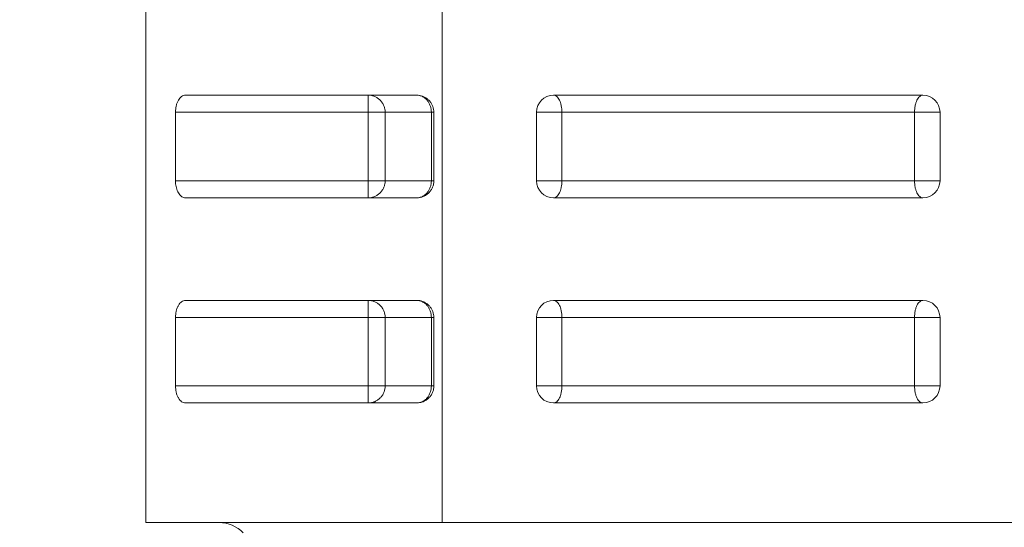
# Model space of a CAD drawing. Extents: x 0 to 420, y 0 to 297.
# Drawn here: x 97 to 99, y 67 to 68 of the extents above; entities that cross this region are included whole.
import ezdxf

# ---------------------------------------------------------------- set-up
doc = ezdxf.new("R2010")
doc.units = 0
doc.layers.get('0').update_dxf_attribs({"linetype": 'CONTINUOUS'})
doc.layers.add('DD0', color=7, linetype='CONTINUOUS')
doc.layers.add('M1', color=3, linetype='CONTINUOUS')
doc.styles.get("Standard").update_dxf_attribs({"font": 'txt', "bigfont": 'BIGFONT'})
doc.dimstyles.get("Standard").update_dxf_attribs({"dimtxt": 3.2, "dimasz": 3, "dimexe": 1.5, "dimexo": 0, "dimgap": 1, "dimtad": 3, "dimtih": 1, "dimtoh": 1, "dimdsep": 46, "dimtxsty": 'STANDARD', "dimblk1": 'OPEN', "dimblk2": 'OPEN', "dimsah": 1, "dimcen": 0.09, "dimadec": 0, "dimazin": 0, "dimtfac": 1, "dimtdec": 4, "dimtofl": 0, "dimtmove": 0, "dimatfit": 3, "dimfxl": 1, "dimtolj": 1, "dimtzin": 0, "dimlwd": 13, "dimlwe": 13, "dimarcsym": 0})

# ---------------------------------------------------------------- blocks, each defined once
blk = doc.blocks.new('_OPEN')
at = {"color": 0, "lineweight": 13}
for p, q in [((-0.965926, 0.258819), (0, 0)), ((0, 0), (-1, 0)), ((0, 0), (-0.965926, -0.258819))]:
    blk.add_line(p, q, dxfattribs=at)
blk = doc.blocks.new('*D8')
for p in [(92.406715, 101.104752), (122.605255, 39.18475), (151.868774, 39.18475)]:
    blk.add_point(p)
at = {"layer": 'DD0', "linetype": 'CONTINUOUS'}
for p, q in [((92.406715, 101.104752), (153.368774, 101.104752)), ((151.868774, 98.104752), (151.868774, 42.18475)), ((122.605255, 39.18475), (153.368774, 39.18475))]:
    blk.add_line(p, q, dxfattribs=at)
at = {"layer": 'DD0', "xscale": 3, "yscale": 3}
for p, rotation in [((151.868774, 101.104752), 90), ((151.868774, 39.18475), 270)]:
    blk.add_blockref('_OPEN', p, dxfattribs=dict(at, rotation=rotation))
at = {"layer": 'DD0', "width": 0.833333}
blk.add_text('１０３２', height=2.5, rotation=90.000003, dxfattribs=at).set_placement((151.168777, 65.353086))
blk = doc.blocks.new('*D9')
for p in [(88.716713, 99.904747), (122.605255, 39.18475), (145.491547, 39.18475)]:
    blk.add_point(p)
at = {"layer": 'DD0', "linetype": 'CONTINUOUS'}
for p, q in [((88.716713, 99.904747), (146.991547, 99.904747)), ((145.491547, 96.904747), (145.491547, 42.18475))]:
    blk.add_line(p, q, dxfattribs=at)
at = {"layer": 'DD0', "xscale": 3, "yscale": 3}
for p, rotation in [((145.491547, 99.904747), 90), ((145.491547, 39.18475), 270)]:
    blk.add_blockref('_OPEN', p, dxfattribs=dict(at, rotation=rotation))
at = {"layer": 'DD0', "width": 0.833333}
blk.add_text('１０１２', height=2.5, rotation=90.000003, dxfattribs=at).set_placement((144.79155, 64.75308))

msp = doc.modelspace()

# ---------------------------------------------------------------- linework, layer by layer
at = {"layer": 'M1', "linetype": 'CONTINUOUS', "lineweight": 13}
for p, q in [((97.268761, 66.994749), (97.268761, 69.15475)), ((97.788377, 66.994749), (97.788377, 68.284749)), ((97.743992, 67.744749), (97.338043, 67.744749)), ((97.658993, 67.714749), (97.658993, 67.744749)), ((98.631992, 67.744749), (97.983992, 67.744749)), ((97.658993, 67.714749), (97.320723, 67.714749)), ((97.320723, 67.714749), (97.320723, 67.594749)), ((97.658993, 67.594749), (97.658993, 67.714749)), ((97.658993, 67.714749), (97.688492, 67.714749)), ((97.688492, 67.714749), (97.769628, 67.714749)), ((97.688492, 67.714749), (97.688492, 67.594749)), ((97.769628, 67.594749), (97.769628, 67.714749)), ((97.769628, 67.714749), (97.773992, 67.714749)), ((97.773992, 67.594749), (97.773992, 67.714749)), ((97.953992, 67.714749), (97.953992, 67.594749)), ((97.953992, 67.714749), (97.998719, 67.714749)), ((97.998719, 67.714749), (97.998719, 67.594749)), ((97.998719, 67.714749), (98.617265, 67.714749)), ((98.617265, 67.594749), (98.617265, 67.714749)), ((98.617265, 67.714749), (98.661992, 67.714749)), ((98.661992, 67.594749), (98.661992, 67.714749)), ((97.320723, 67.594749), (97.658993, 67.594749)), ((97.658993, 67.594749), (97.688492, 67.594749)), ((97.658993, 67.56475), (97.658993, 67.594749)), ((97.688492, 67.594749), (97.769628, 67.594749)), ((97.769628, 67.594749), (97.773992, 67.594749)), ((97.953992, 67.594749), (97.998719, 67.594749)), ((97.998719, 67.594749), (98.617265, 67.594749)), ((98.617265, 67.594749), (98.661992, 67.594749)), ((97.743992, 67.56475), (97.338043, 67.56475)), ((98.631992, 67.56475), (97.983992, 67.56475)), ((97.743992, 67.384749), (97.338043, 67.384749)), ((97.658993, 67.354749), (97.658993, 67.384749)), ((98.631992, 67.384749), (97.983992, 67.384749)), ((97.658993, 67.354749), (97.320723, 67.354749)), ((97.320723, 67.354749), (97.320723, 67.234749)), ((97.658993, 67.234749), (97.658993, 67.354749)), ((97.658993, 67.354749), (97.688492, 67.354749)), ((97.688492, 67.354749), (97.769628, 67.354749)), ((97.688492, 67.354749), (97.688492, 67.234749)), ((97.769628, 67.354749), (97.773992, 67.354749)), ((97.769628, 67.234749), (97.769628, 67.354749)), ((97.773992, 67.234749), (97.773992, 67.354749)), ((97.953992, 67.354749), (97.998719, 67.354749)), ((97.953992, 67.354749), (97.953992, 67.234749)), ((97.998719, 67.354749), (97.998719, 67.234749)), ((97.998719, 67.354749), (98.617265, 67.354749)), ((98.617265, 67.234749), (98.617265, 67.354749)), ((98.617265, 67.354749), (98.661992, 67.354749)), ((98.661992, 67.234749), (98.661992, 67.354749)), ((97.320723, 67.234749), (97.658993, 67.234749)), ((97.658993, 67.204749), (97.658993, 67.234749)), ((97.658993, 67.234749), (97.688492, 67.234749)), ((97.688492, 67.234749), (97.769628, 67.234749)), ((97.769628, 67.234749), (97.773992, 67.234749)), ((97.953992, 67.234749), (97.998719, 67.234749)), ((97.998719, 67.234749), (98.617265, 67.234749)), ((98.617265, 67.234749), (98.661992, 67.234749)), ((97.743992, 67.204749), (97.338043, 67.204749)), ((98.631992, 67.204749), (97.983992, 67.204749)), ((97.459082, 66.994749), (97.268761, 66.994749)), ((97.598056, 66.994749), (97.459082, 66.994749)), ((97.788377, 66.994749), (97.598056, 66.994749)), ((98.169018, 66.994749), (97.788377, 66.994749)), ((98.446965, 66.994749), (98.169018, 66.994749)), ((98.827607, 66.994749), (98.446965, 66.994749))]:
    msp.add_line(p, q, dxfattribs=at)
for centre, radius, start, end in [((97.983992, 67.714749), 0.03, 90, 180), ((98.631992, 67.714749), 0.03, 0, 90), ((97.983992, 67.594749), 0.03, 180, 270), ((98.631992, 67.594749), 0.03, 270, 360), ((97.983992, 67.354749), 0.03, 90, 180), ((98.631992, 67.354749), 0.03, 0, 90), ((97.983992, 67.234749), 0.03, 180, 270), ((98.631992, 67.234749), 0.03, 270, 360), ((97.397325, 66.934749), 0.06, 45, 90)]:
    msp.add_arc(centre, radius, start, end, dxfattribs=at)
at = {"layer": 'M1', "linetype": 'CONTINUOUS', "lineweight": 13, "extrusion": (0, 0, -1)}
for points, knots in [([(97.320723, 67.714749), (97.320787, 67.716713), (97.320852, 67.718676), (97.321056, 67.720602), (97.32126, 67.722528), (97.321603, 67.724416), (97.322041, 67.72623), (97.32248, 67.728044), (97.323013, 67.729784), (97.323642, 67.731417), (97.324271, 67.733049), (97.324994, 67.734574), (97.325796, 67.735963), (97.326598, 67.737351), (97.327478, 67.738605), (97.328421, 67.739693), (97.329363, 67.740782), (97.330368, 67.741706), (97.331415, 67.742466), (97.332462, 67.743225), (97.333553, 67.74382), (97.334664, 67.744173), (97.335776, 67.744526), (97.33691, 67.744638), (97.338043, 67.744749)], [0, 0, 0, 0, 1, 1, 1, 2, 2, 2, 3, 3, 3, 4, 4, 4, 5, 5, 5, 6, 6, 6, 7, 7, 7, 8, 8, 8, 8]), ([(97.658993, 67.744749), (97.660923, 67.744638), (97.662854, 67.744526), (97.664748, 67.744173), (97.666641, 67.743819), (97.668498, 67.743225), (97.670282, 67.742466), (97.672065, 67.741706), (97.673777, 67.740782), (97.675382, 67.739693), (97.676987, 67.738605), (97.678486, 67.737352), (97.679852, 67.735963), (97.681218, 67.734573), (97.682451, 67.733049), (97.683521, 67.731417), (97.684591, 67.729784), (97.6855, 67.728044), (97.686247, 67.72623), (97.686994, 67.724415), (97.687579, 67.722528), (97.687926, 67.720602), (97.688273, 67.718676), (97.688383, 67.716713), (97.688492, 67.714749)], [0, 0, 0, 0, 1, 1, 1, 2, 2, 2, 3, 3, 3, 4, 4, 4, 5, 5, 5, 6, 6, 6, 7, 7, 7, 8, 8, 8, 8]), ([(97.743992, 67.744749), (97.74567, 67.744638), (97.747348, 67.744526), (97.748993, 67.744173), (97.750639, 67.743819), (97.752252, 67.743225), (97.753802, 67.742466), (97.755353, 67.741706), (97.756839, 67.740782), (97.758234, 67.739693), (97.759629, 67.738605), (97.760933, 67.737352), (97.76212, 67.735963), (97.763306, 67.734573), (97.764377, 67.733049), (97.765307, 67.731417), (97.766238, 67.729784), (97.767028, 67.728044), (97.767677, 67.72623), (97.768326, 67.724415), (97.768834, 67.722528), (97.769135, 67.720602), (97.769437, 67.718676), (97.769533, 67.716713), (97.769628, 67.714749)], [0, 0, 0, 0, 1, 1, 1, 2, 2, 2, 3, 3, 3, 4, 4, 4, 5, 5, 5, 6, 6, 6, 7, 7, 7, 8, 8, 8, 8]), ([(97.743992, 67.744749), (97.745737, 67.744661), (97.747482, 67.744573), (97.749201, 67.744293), (97.75092, 67.744014), (97.752612, 67.743544), (97.754252, 67.74294), (97.755892, 67.742337), (97.75748, 67.741601), (97.758992, 67.74073), (97.760503, 67.739859), (97.761938, 67.738853), (97.763275, 67.737731), (97.764612, 67.736608), (97.765851, 67.73537), (97.766973, 67.734033), (97.768095, 67.732696), (97.769102, 67.731261), (97.769973, 67.729749), (97.770843, 67.728237), (97.771579, 67.72665), (97.772182, 67.72501), (97.772785, 67.72337), (97.773257, 67.721677), (97.773536, 67.719959), (97.773815, 67.71824), (97.773904, 67.716495), (97.773992, 67.714749)], [0, 0, 0, 0, 1, 1, 1, 2, 2, 2, 3, 3, 3, 4, 4, 4, 5, 5, 5, 6, 6, 6, 7, 7, 7, 8, 8, 8, 9, 9, 9, 9]), ([(97.983992, 67.744749), (97.984956, 67.744638), (97.98592, 67.744526), (97.986865, 67.744173), (97.98781, 67.743819), (97.988737, 67.743225), (97.989628, 67.742466), (97.990518, 67.741706), (97.991372, 67.740782), (97.992174, 67.739693), (97.992975, 67.738605), (97.993724, 67.737352), (97.994406, 67.735963), (97.995087, 67.734573), (97.995703, 67.733049), (97.996237, 67.731417), (97.996771, 67.729784), (97.997225, 67.728044), (97.997598, 67.72623), (97.997971, 67.724415), (97.998263, 67.722528), (97.998436, 67.720602), (97.998609, 67.718676), (97.998664, 67.716713), (97.998719, 67.714749)], [0, 0, 0, 0, 1, 1, 1, 2, 2, 2, 3, 3, 3, 4, 4, 4, 5, 5, 5, 6, 6, 6, 7, 7, 7, 8, 8, 8, 8]), ([(98.631992, 67.744749), (98.631028, 67.744638), (98.630064, 67.744526), (98.629119, 67.744173), (98.628173, 67.743819), (98.627246, 67.743225), (98.626356, 67.742466), (98.625465, 67.741706), (98.624611, 67.740782), (98.62381, 67.739693), (98.623008, 67.738605), (98.62226, 67.737352), (98.621578, 67.735963), (98.620896, 67.734573), (98.620281, 67.733049), (98.619747, 67.731417), (98.619212, 67.729784), (98.618758, 67.728044), (98.618385, 67.72623), (98.618013, 67.724415), (98.617721, 67.722528), (98.617548, 67.720602), (98.617374, 67.718676), (98.617319, 67.716713), (98.617265, 67.714749)], [0, 0, 0, 0, 1, 1, 1, 2, 2, 2, 3, 3, 3, 4, 4, 4, 5, 5, 5, 6, 6, 6, 7, 7, 7, 8, 8, 8, 8]), ([(97.338043, 67.56475), (97.337035, 67.564838), (97.336028, 67.564925), (97.335035, 67.565205), (97.334043, 67.565485), (97.333066, 67.565955), (97.332119, 67.566559), (97.331173, 67.567162), (97.330256, 67.567897), (97.329383, 67.568768), (97.32851, 67.569639), (97.327681, 67.570645), (97.32691, 67.571768), (97.326138, 67.57289), (97.325423, 67.574129), (97.324775, 67.575466), (97.324127, 67.576803), (97.323546, 67.578238), (97.323043, 67.579749), (97.322541, 67.581261), (97.322116, 67.582849), (97.321767, 67.584489), (97.321419, 67.586129), (97.321147, 67.587821), (97.320986, 67.58954), (97.320825, 67.591259), (97.320774, 67.593004), (97.320723, 67.594749)], [0, 0, 0, 0, 1, 1, 1, 2, 2, 2, 3, 3, 3, 4, 4, 4, 5, 5, 5, 6, 6, 6, 7, 7, 7, 8, 8, 8, 9, 9, 9, 9]), ([(97.688492, 67.594749), (97.688383, 67.592786), (97.688273, 67.590822), (97.687926, 67.588897), (97.687578, 67.586971), (97.686994, 67.585083), (97.686247, 67.583269), (97.6855, 67.581455), (97.684592, 67.579715), (97.683521, 67.578082), (97.68245, 67.57645), (97.681218, 67.574925), (97.679852, 67.573536), (97.678486, 67.572147), (97.676987, 67.570894), (97.675382, 67.569805), (97.673777, 67.568717), (97.672066, 67.567792), (97.670282, 67.567033), (97.668498, 67.566274), (97.666641, 67.565679), (97.664748, 67.565326), (97.662854, 67.564973), (97.660923, 67.564861), (97.658993, 67.56475)], [0, 0, 0, 0, 1, 1, 1, 2, 2, 2, 3, 3, 3, 4, 4, 4, 5, 5, 5, 6, 6, 6, 7, 7, 7, 8, 8, 8, 8]), ([(97.769628, 67.594749), (97.769532, 67.592786), (97.769437, 67.590822), (97.769135, 67.588897), (97.768833, 67.586971), (97.768326, 67.585083), (97.767677, 67.583269), (97.767028, 67.581455), (97.766238, 67.579715), (97.765307, 67.578082), (97.764377, 67.57645), (97.763307, 67.574925), (97.76212, 67.573536), (97.760933, 67.572147), (97.759629, 67.570894), (97.758234, 67.569805), (97.756839, 67.568717), (97.755353, 67.567792), (97.753802, 67.567033), (97.752252, 67.566274), (97.750639, 67.565679), (97.748993, 67.565326), (97.747348, 67.564973), (97.74567, 67.564861), (97.743992, 67.56475)], [0, 0, 0, 0, 1, 1, 1, 2, 2, 2, 3, 3, 3, 4, 4, 4, 5, 5, 5, 6, 6, 6, 7, 7, 7, 8, 8, 8, 8]), ([(97.773992, 67.594749), (97.77388, 67.592786), (97.773769, 67.590822), (97.773415, 67.588897), (97.773062, 67.586971), (97.772467, 67.585083), (97.771708, 67.583269), (97.770949, 67.581455), (97.770025, 67.579715), (97.768936, 67.578082), (97.767847, 67.57645), (97.766594, 67.574925), (97.765205, 67.573536), (97.763816, 67.572147), (97.762291, 67.570894), (97.760659, 67.569805), (97.759026, 67.568717), (97.757286, 67.567792), (97.755472, 67.567033), (97.753658, 67.566274), (97.75177, 67.565679), (97.749844, 67.565326), (97.747919, 67.564973), (97.745955, 67.564861), (97.743992, 67.56475)], [0, 0, 0, 0, 1, 1, 1, 2, 2, 2, 3, 3, 3, 4, 4, 4, 5, 5, 5, 6, 6, 6, 7, 7, 7, 8, 8, 8, 8]), ([(97.998719, 67.594749), (97.998664, 67.592786), (97.99861, 67.590822), (97.998436, 67.588897), (97.998263, 67.586971), (97.997971, 67.585083), (97.997598, 67.583269), (97.997225, 67.581455), (97.996772, 67.579715), (97.996237, 67.578082), (97.995703, 67.57645), (97.995088, 67.574925), (97.994406, 67.573536), (97.993724, 67.572147), (97.992975, 67.570894), (97.992174, 67.569805), (97.991372, 67.568717), (97.990518, 67.567792), (97.989628, 67.567033), (97.988737, 67.566274), (97.98781, 67.565679), (97.986865, 67.565326), (97.98592, 67.564973), (97.984956, 67.564861), (97.983992, 67.56475)], [0, 0, 0, 0, 1, 1, 1, 2, 2, 2, 3, 3, 3, 4, 4, 4, 5, 5, 5, 6, 6, 6, 7, 7, 7, 8, 8, 8, 8]), ([(98.617265, 67.594749), (98.617319, 67.592786), (98.617374, 67.590822), (98.617548, 67.588897), (98.617721, 67.586971), (98.618012, 67.585083), (98.618385, 67.583269), (98.618758, 67.581455), (98.619212, 67.579715), (98.619747, 67.578082), (98.620281, 67.57645), (98.620896, 67.574925), (98.621578, 67.573536), (98.62226, 67.572147), (98.623008, 67.570894), (98.62381, 67.569805), (98.624611, 67.568717), (98.625465, 67.567792), (98.626356, 67.567033), (98.627247, 67.566274), (98.628173, 67.565679), (98.629119, 67.565326), (98.630064, 67.564973), (98.631028, 67.564861), (98.631992, 67.56475)], [0, 0, 0, 0, 1, 1, 1, 2, 2, 2, 3, 3, 3, 4, 4, 4, 5, 5, 5, 6, 6, 6, 7, 7, 7, 8, 8, 8, 8]), ([(97.320723, 67.354749), (97.320787, 67.356713), (97.320852, 67.358676), (97.321056, 67.360602), (97.32126, 67.362528), (97.321603, 67.364416), (97.322041, 67.36623), (97.32248, 67.368044), (97.323013, 67.369784), (97.323642, 67.371416), (97.324271, 67.373049), (97.324994, 67.374574), (97.325796, 67.375963), (97.326598, 67.377352), (97.327478, 67.378605), (97.328421, 67.379693), (97.329363, 67.380782), (97.330368, 67.381706), (97.331415, 67.382466), (97.332462, 67.383225), (97.333553, 67.38382), (97.334664, 67.384173), (97.335776, 67.384526), (97.33691, 67.384638), (97.338043, 67.384749)], [0, 0, 0, 0, 1, 1, 1, 2, 2, 2, 3, 3, 3, 4, 4, 4, 5, 5, 5, 6, 6, 6, 7, 7, 7, 8, 8, 8, 8]), ([(97.658993, 67.384749), (97.660923, 67.384637), (97.662854, 67.384526), (97.664748, 67.384173), (97.666641, 67.38382), (97.668498, 67.383225), (97.670282, 67.382466), (97.672065, 67.381706), (97.673777, 67.380782), (97.675382, 67.379693), (97.676987, 67.378604), (97.678486, 67.377352), (97.679852, 67.375963), (97.681218, 67.374574), (97.682451, 67.373049), (97.683521, 67.371416), (97.684591, 67.369784), (97.6855, 67.368044), (97.686247, 67.36623), (97.686994, 67.364416), (97.687579, 67.362528), (97.687926, 67.360602), (97.688273, 67.358676), (97.688383, 67.356713), (97.688492, 67.354749)], [0, 0, 0, 0, 1, 1, 1, 2, 2, 2, 3, 3, 3, 4, 4, 4, 5, 5, 5, 6, 6, 6, 7, 7, 7, 8, 8, 8, 8]), ([(97.743992, 67.384749), (97.74567, 67.384637), (97.747348, 67.384526), (97.748993, 67.384173), (97.750639, 67.38382), (97.752252, 67.383225), (97.753802, 67.382466), (97.755353, 67.381706), (97.756839, 67.380782), (97.758234, 67.379693), (97.759629, 67.378604), (97.760933, 67.377352), (97.76212, 67.375963), (97.763306, 67.374574), (97.764377, 67.373049), (97.765307, 67.371416), (97.766238, 67.369784), (97.767028, 67.368044), (97.767677, 67.36623), (97.768326, 67.364416), (97.768834, 67.362528), (97.769135, 67.360602), (97.769437, 67.358676), (97.769533, 67.356713), (97.769628, 67.354749)], [0, 0, 0, 0, 1, 1, 1, 2, 2, 2, 3, 3, 3, 4, 4, 4, 5, 5, 5, 6, 6, 6, 7, 7, 7, 8, 8, 8, 8]), ([(97.743992, 67.384749), (97.745737, 67.384661), (97.747482, 67.384573), (97.749201, 67.384294), (97.75092, 67.384014), (97.752612, 67.383543), (97.754252, 67.38294), (97.755892, 67.382337), (97.75748, 67.381601), (97.758992, 67.38073), (97.760503, 67.379859), (97.761938, 67.378853), (97.763275, 67.377731), (97.764612, 67.376608), (97.765851, 67.37537), (97.766973, 67.374033), (97.768095, 67.372696), (97.769102, 67.371261), (97.769973, 67.369749), (97.770843, 67.368238), (97.771579, 67.36665), (97.772182, 67.36501), (97.772785, 67.36337), (97.773257, 67.361678), (97.773536, 67.359959), (97.773815, 67.35824), (97.773904, 67.356495), (97.773992, 67.354749)], [0, 0, 0, 0, 1, 1, 1, 2, 2, 2, 3, 3, 3, 4, 4, 4, 5, 5, 5, 6, 6, 6, 7, 7, 7, 8, 8, 8, 9, 9, 9, 9]), ([(97.983992, 67.384749), (97.984956, 67.384637), (97.98592, 67.384526), (97.986865, 67.384173), (97.98781, 67.38382), (97.988737, 67.383225), (97.989628, 67.382466), (97.990518, 67.381706), (97.991372, 67.380782), (97.992174, 67.379693), (97.992975, 67.378604), (97.993724, 67.377352), (97.994406, 67.375963), (97.995087, 67.374574), (97.995703, 67.373049), (97.996237, 67.371416), (97.996771, 67.369784), (97.997225, 67.368044), (97.997598, 67.36623), (97.997971, 67.364416), (97.998263, 67.362528), (97.998436, 67.360602), (97.998609, 67.358676), (97.998664, 67.356713), (97.998719, 67.354749)], [0, 0, 0, 0, 1, 1, 1, 2, 2, 2, 3, 3, 3, 4, 4, 4, 5, 5, 5, 6, 6, 6, 7, 7, 7, 8, 8, 8, 8]), ([(98.631992, 67.384749), (98.631028, 67.384637), (98.630064, 67.384526), (98.629119, 67.384173), (98.628173, 67.38382), (98.627246, 67.383225), (98.626356, 67.382466), (98.625465, 67.381706), (98.624611, 67.380782), (98.62381, 67.379693), (98.623008, 67.378604), (98.62226, 67.377352), (98.621578, 67.375963), (98.620896, 67.374574), (98.620281, 67.373049), (98.619747, 67.371416), (98.619212, 67.369784), (98.618758, 67.368044), (98.618385, 67.36623), (98.618013, 67.364416), (98.617721, 67.362528), (98.617548, 67.360602), (98.617374, 67.358676), (98.617319, 67.356713), (98.617265, 67.354749)], [0, 0, 0, 0, 1, 1, 1, 2, 2, 2, 3, 3, 3, 4, 4, 4, 5, 5, 5, 6, 6, 6, 7, 7, 7, 8, 8, 8, 8]), ([(97.338043, 67.204749), (97.33691, 67.204861), (97.335776, 67.204973), (97.334664, 67.205326), (97.333553, 67.205679), (97.332462, 67.206274), (97.331415, 67.207033), (97.330368, 67.207793), (97.329363, 67.208716), (97.328421, 67.209805), (97.327478, 67.210894), (97.326598, 67.212147), (97.325796, 67.213536), (97.324994, 67.214925), (97.32427, 67.21645), (97.323642, 67.218082), (97.323013, 67.219715), (97.322479, 67.221455), (97.322041, 67.223269), (97.321603, 67.225083), (97.32126, 67.226971), (97.321056, 67.228897), (97.320852, 67.230822), (97.320787, 67.232786), (97.320723, 67.234749)], [0, 0, 0, 0, 1, 1, 1, 2, 2, 2, 3, 3, 3, 4, 4, 4, 5, 5, 5, 6, 6, 6, 7, 7, 7, 8, 8, 8, 8]), ([(97.688492, 67.234749), (97.688383, 67.232786), (97.688273, 67.230822), (97.687926, 67.228897), (97.687578, 67.226971), (97.686994, 67.225083), (97.686247, 67.223269), (97.6855, 67.221455), (97.684592, 67.219714), (97.683521, 67.218082), (97.68245, 67.21645), (97.681218, 67.214925), (97.679852, 67.213536), (97.678486, 67.212147), (97.676987, 67.210894), (97.675382, 67.209805), (97.673777, 67.208717), (97.672066, 67.207792), (97.670282, 67.207033), (97.668498, 67.206274), (97.666641, 67.205679), (97.664748, 67.205326), (97.662854, 67.204973), (97.660923, 67.204861), (97.658993, 67.204749)], [0, 0, 0, 0, 1, 1, 1, 2, 2, 2, 3, 3, 3, 4, 4, 4, 5, 5, 5, 6, 6, 6, 7, 7, 7, 8, 8, 8, 8]), ([(97.769628, 67.234749), (97.769532, 67.232786), (97.769437, 67.230822), (97.769135, 67.228897), (97.768833, 67.226971), (97.768326, 67.225083), (97.767677, 67.223269), (97.767028, 67.221455), (97.766238, 67.219714), (97.765307, 67.218082), (97.764377, 67.21645), (97.763307, 67.214925), (97.76212, 67.213536), (97.760933, 67.212147), (97.759629, 67.210894), (97.758234, 67.209805), (97.756839, 67.208717), (97.755353, 67.207792), (97.753802, 67.207033), (97.752252, 67.206274), (97.750639, 67.205679), (97.748993, 67.205326), (97.747348, 67.204973), (97.74567, 67.204861), (97.743992, 67.204749)], [0, 0, 0, 0, 1, 1, 1, 2, 2, 2, 3, 3, 3, 4, 4, 4, 5, 5, 5, 6, 6, 6, 7, 7, 7, 8, 8, 8, 8]), ([(97.773992, 67.234749), (97.77388, 67.232786), (97.773769, 67.230822), (97.773415, 67.228897), (97.773062, 67.226971), (97.772467, 67.225083), (97.771708, 67.223269), (97.770949, 67.221455), (97.770025, 67.219714), (97.768936, 67.218082), (97.767847, 67.21645), (97.766594, 67.214925), (97.765205, 67.213536), (97.763816, 67.212147), (97.762291, 67.210894), (97.760659, 67.209805), (97.759026, 67.208717), (97.757286, 67.207792), (97.755472, 67.207033), (97.753658, 67.206274), (97.75177, 67.205679), (97.749844, 67.205326), (97.747919, 67.204973), (97.745955, 67.204861), (97.743992, 67.204749)], [0, 0, 0, 0, 1, 1, 1, 2, 2, 2, 3, 3, 3, 4, 4, 4, 5, 5, 5, 6, 6, 6, 7, 7, 7, 8, 8, 8, 8]), ([(97.998719, 67.234749), (97.998664, 67.232786), (97.99861, 67.230822), (97.998436, 67.228897), (97.998263, 67.226971), (97.997971, 67.225083), (97.997598, 67.223269), (97.997225, 67.221455), (97.996772, 67.219714), (97.996237, 67.218082), (97.995703, 67.21645), (97.995088, 67.214925), (97.994406, 67.213536), (97.993724, 67.212147), (97.992975, 67.210894), (97.992174, 67.209805), (97.991372, 67.208717), (97.990518, 67.207792), (97.989628, 67.207033), (97.988737, 67.206274), (97.98781, 67.205679), (97.986865, 67.205326), (97.98592, 67.204973), (97.984956, 67.204861), (97.983992, 67.204749)], [0, 0, 0, 0, 1, 1, 1, 2, 2, 2, 3, 3, 3, 4, 4, 4, 5, 5, 5, 6, 6, 6, 7, 7, 7, 8, 8, 8, 8]), ([(98.617265, 67.234749), (98.617319, 67.232786), (98.617374, 67.230822), (98.617548, 67.228897), (98.617721, 67.226971), (98.618012, 67.225083), (98.618385, 67.223269), (98.618758, 67.221455), (98.619212, 67.219714), (98.619747, 67.218082), (98.620281, 67.21645), (98.620896, 67.214925), (98.621578, 67.213536), (98.62226, 67.212147), (98.623008, 67.210894), (98.62381, 67.209805), (98.624611, 67.208717), (98.625465, 67.207792), (98.626356, 67.207033), (98.627247, 67.206274), (98.628173, 67.205679), (98.629119, 67.205326), (98.630064, 67.204973), (98.631028, 67.204861), (98.631992, 67.204749)], [0, 0, 0, 0, 1, 1, 1, 2, 2, 2, 3, 3, 3, 4, 4, 4, 5, 5, 5, 6, 6, 6, 7, 7, 7, 8, 8, 8, 8])]:
    msp.add_open_spline(points, degree=3, knots=knots, dxfattribs=at)

# ---------------------------------------------------------------- dimensions: what is measured, and where the dimension line sits
at = {"layer": 'DD0', "color": 7}
for base, p1, text, override, picture, middle in [((151.868774, 39.18475), (92.406715, 101.104752), '１０３２', {"dimtxt": 2.5, "dimexe": 1.500007, "dimexo": 1.06737e-06, "dimtih": 1, "dimtoh": 1, "dimtmove": 2, "dimlwd": 13, "dimlwe": 13}, '*D8', (149.918774, 70.144752)), ((145.491547, 39.18475), (88.716713, 99.904747), '１０１２', {"dimtxt": 2.5, "dimexe": 1.500001, "dimexo": 1.06737e-06, "dimtih": 1, "dimtoh": 1, "dimtmove": 2, "dimlwd": 13, "dimlwe": 13}, '*D9', (143.541547, 69.544746))]:
    dim = msp.add_linear_dim(base=base, p1=p1, p2=(122.605255, 39.18475), angle=90, text=text, dimstyle='STANDARD', override=override, dxfattribs=at)
    dim.commit()
    dim.dimension.update_dxf_attribs({"geometry": picture, "text_midpoint": middle, "dimtype": 160, "text_rotation": 90.000002})

doc.saveas('drawing.dxf')
